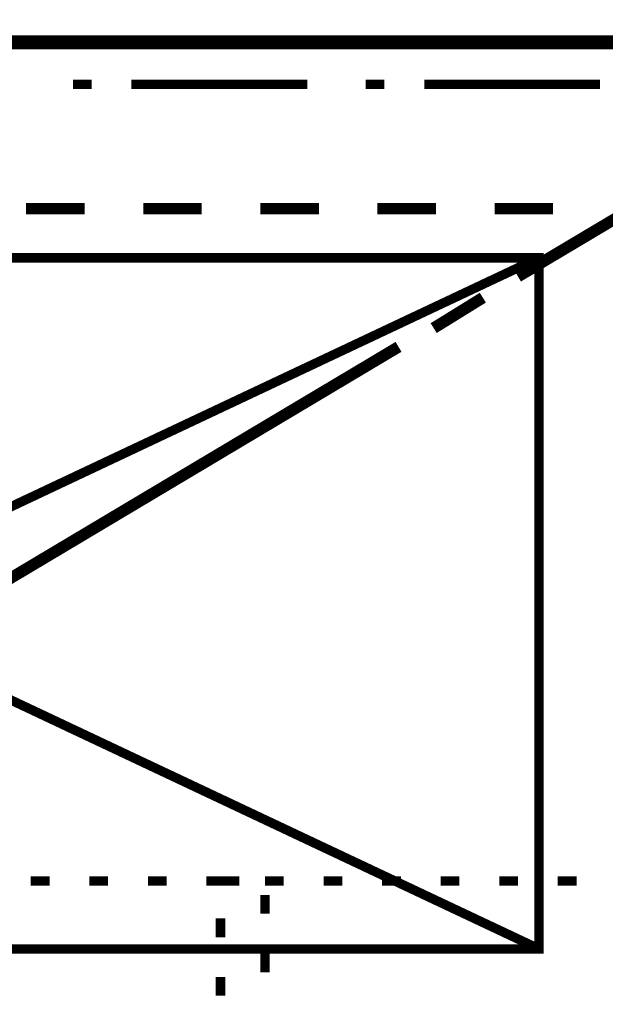
# Model space of a CAD drawing. Extents: x -38 to 559, y 26 to 236.
# Drawn here: x 395 to 406, y 112 to 130 of the extents above; entities that cross this region are included whole.
import ezdxf

# ---------------------------------------------------------------- set-up
doc = ezdxf.new("R2010")
doc.units = 0
doc.linetypes.add('AIGENLINE001', pattern=[0.7056, 0.3528, -0.3528])
doc.layers.add('LAYER_1', color=7, linetype='CONTINUOUS')
doc.layers.add('LAYER_7', color=7, linetype='CONTINUOUS')

msp = doc.modelspace()

# ---------------------------------------------------------------- linework, layer by layer
at = {"layer": 'LAYER_1', "const_width": 0.2081}
msp.add_lwpolyline([(428.9884, 130.1166), (371.0764, 130.1166), (371.0764, 129.2276), (428.9884, 129.2276)], close=True, dxfattribs=at)
at = {"layer": 'LAYER_1', "color": 253, "const_width": 0.05}
msp.add_lwpolyline([(371.0764, 130.1166), (428.9884, 130.1166), (428.9884, 129.2276), (371.0764, 129.2276)], close=True, dxfattribs=at)
at = {"layer": 'LAYER_1'}
for points, const_width in [([(371.0764, 129.2276), (411.2931, 129.2276), (411.2931, 105.3093), (371.0764, 105.3093), (371.0764, 129.2276)], 0.254), ([(371.2034, 129.2276), (411.1661, 129.2276), (411.1661, 105.4363), (371.2034, 105.4363), (371.2034, 129.2276)], 0.2081), ([(404.0541, 124.9943), (411.1661, 129.2276)], 0.2081), ([(396.0108, 128.4656), (396.3494, 128.4656)], 0.1693), ([(397.0691, 128.4656), (400.2441, 128.4656)], 0.1693), ([(401.3024, 128.4656), (401.6411, 128.4656)], 0.1693), ([(402.3608, 128.4656), (405.5358, 128.4656)], 0.1693), ([(395.1641, 126.222), (396.2224, 126.222)], 0.2081), ([(397.2808, 126.222), (398.3391, 126.222)], 0.2081), ([(399.3974, 126.222), (400.4558, 126.222)], 0.2081), ([(401.5141, 126.222), (402.5724, 126.222)], 0.2081), ([(403.6307, 126.222), (404.6891, 126.222)], 0.2081), ([(402.5301, 124.063), (403.4191, 124.6133)], 0.2081), ([(393.0898, 118.475), (401.8951, 123.7243)], 0.2081), ([(395.5874, 114.0723), (395.2488, 114.0723)], 0.1693), ([(396.6458, 114.0723), (396.3071, 114.0723)], 0.1693), ([(397.7041, 114.0723), (397.3654, 114.0723)], 0.1693), ([(398.7624, 114.0723), (398.4238, 114.0723)], 0.1693), ([(398.6778, 114.0723), (399.0164, 114.0723)], 0.1693), ([(399.8208, 114.0723), (399.4821, 114.0723)], 0.1693), ([(400.8791, 114.0723), (400.5404, 114.0723)], 0.1693), ([(401.9374, 114.0723), (401.5988, 114.0723)], 0.1693), ([(402.9958, 114.0723), (402.6571, 114.0723)], 0.1693), ([(404.0541, 114.0723), (403.7154, 114.0723)], 0.1693), ([(405.1124, 114.0723), (404.7738, 114.0723)], 0.1693), ([(399.4821, 113.8183), (399.4821, 113.4796)], 0.1693), ([(398.6778, 113.0563), (398.6778, 113.395)], 0.1693), ([(399.4821, 112.76), (399.4821, 112.4213)], 0.1693), ([(398.6778, 111.998), (398.6778, 112.3366)], 0.1693)]:
    msp.add_lwpolyline(points, dxfattribs=dict(at, const_width=const_width))
at = {"layer": 'LAYER_1', "linetype": 'AIGENLINE001', "const_width": 0.1693, "flags": 128}
for points in [[(377.9344, 125.333), (404.4351, 112.8446)], [(404.4351, 125.333), (377.9344, 112.8446)]]:
    msp.add_lwpolyline(points, dxfattribs=at)
msp.add_lwpolyline([(377.9344, 125.333), (404.4351, 125.333), (404.4351, 112.8446), (377.9344, 112.8446)], close=True, dxfattribs=at)
at = {"layer": 'LAYER_7', "color": 254, "const_width": 0.05}
msp.add_lwpolyline([(377.9344, 125.333), (404.4351, 125.333), (404.4351, 112.8446), (377.9344, 112.8446)], close=True, dxfattribs=at)

doc.saveas('drawing.dxf')
